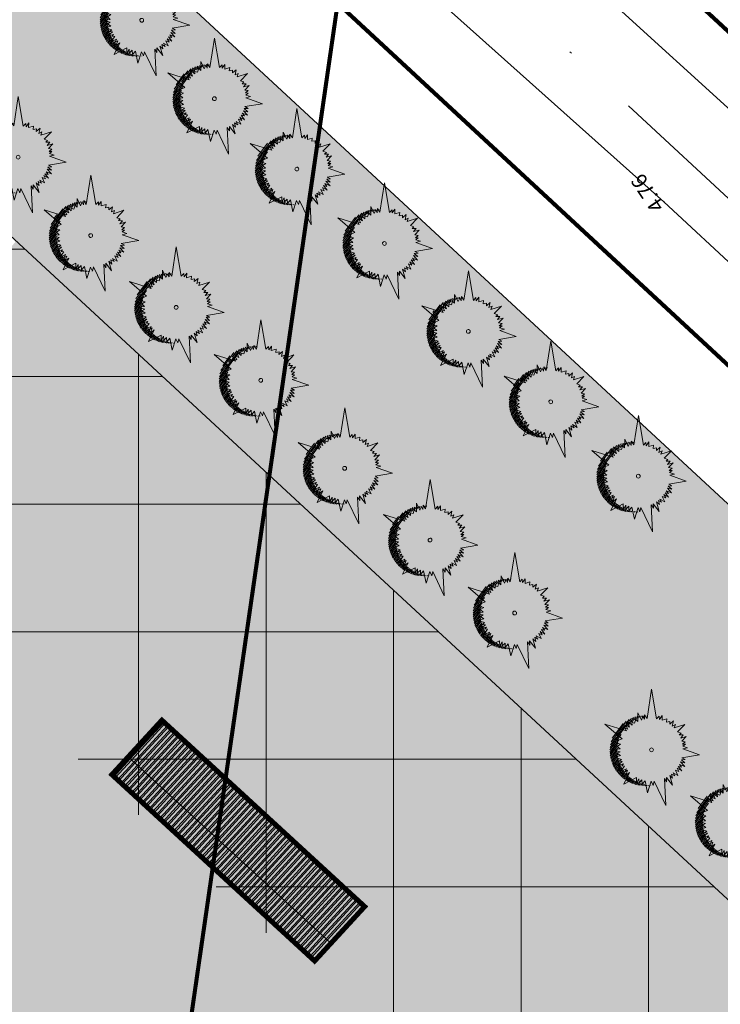
# Model space of a CAD drawing. Units: inches. Extents: x 590 to 1619, y 2872 to 9216.
# Drawn here: x 938 to 972, y 4807 to 4855 of the extents above; entities that cross this region are included whole.
import ezdxf

# ---------------------------------------------------------------- set-up
doc = ezdxf.new("R2010")
doc.units = ezdxf.units.IN
doc.header["$MEASUREMENT"] = 0
doc.linetypes.add('DASHDOTX2', pattern=[50.8, 25.4, -12.7, 0, -12.7])
doc.layers.get('0').update_dxf_attribs({"lineweight": 20})
for name, color, linetype, lineweight in [('-caodo', 7, 'Continuous', 20), ('-cay xanh tdtt', 3, 'Continuous', 20), ('-ctrinh', 7, 'Continuous', 20), ('-dien', 1, 'Continuous', 20), ('-qh duong', 7, 'Continuous', 20), ('-ranhgioi', 7, 'Continuous', 20), ('-tim', 1, 'DASHDOTX2', 20), ('0 hatch mai dam', 14, 'Continuous', 20), ('0 hatch mai nhat', 20, 'Continuous', 20), ('0 hatch san', 251, 'Continuous', 20), ('0 net bao trinh', 7, 'Continuous', 20), ('3-cayduong', 72, 'Continuous', 20), ('3-caytt', 62, 'Continuous', 20), ('4-BONG', 251, 'Continuous', 20), ('4-hach lke', 42, 'Continuous', 20), ('4-hachtruc', 80, 'Continuous', 20), ('qh-the thao', 3, 'Continuous', 20)]:
    doc.layers.add(name, color=color, linetype=linetype, lineweight=lineweight)
doc.styles.get("Standard").update_dxf_attribs({"font": 'VHARIALN_0.TTF'})
pattern_1 = [(0, (0, 0), (0.25, 0.4330127015), [0.0625, -0.4375]), (90, (0.03125, 0), (-0.25, 0.4330127015), [0.03125, -0.8347754029999999]), (90, (0.0390625, 0), (-0.25, 0.4330127015), [0.025, -0.841025403]), (90, (0.0234375, 0), (-0.25, 0.4330127015), [0.025, -0.841025403]), (59.99999999999999, (0.046875, 0), (-0.249999999660328, 0.4330127016961098), [0.02, -0.48]), (120, (0.015625, 0), (-0.4999999996603281, 1.961098e-10), [0.01999999999999999, -0.4799999999999999])]
pattern_2 = [(7.999999999999972, (0, 0), (-0.01739663762000816, 0.1237835085926963), [])]
pattern_3 = [(47.4161787306784, (981.033219410038, 4813.669960981688), (-0.1713932731760353, 0.1575148976735194), []), (47.4161787306784, (981.1428554668468, 4813.674587106892), (-0.1713932731760353, 0.1575148976735194), [])]

# ---------------------------------------------------------------- blocks, each defined once
blk = doc.blocks.new('AUDIT_I_120606151154-2')
at = {"layer": '4-hachtruc', "extrusion": (0, 0, -1)}
for color, points in [(108, [(-0.1951594355050474, -8.10771559481509, -2.20775872975664), (8.394703267666046, -1.788146962178871, -2.53175258249e-05), (8.39478277420858, -1.788758817361667, 0.4837197441047662), (0.3803000141051598, 8.103471826063469, 0.9543753802963674)]), (84, [(-0.1951594497077167, -8.107715590856968, -1.162659040902947), (8.394669170957057, -1.788542771944776, 1.40013953573e-05), (8.394703267666046, -1.788146962178871, 1.695477280789234)]), (72, [(-0.1951594466809183, -8.107715593883768, 0.0233448603672322), (0.5621490866178647, -8.134598285891116, 0.347929465393481), (8.394567637762519, -1.78971988428384, 4.16396242167e-05), (8.394669170957057, -1.788542772410437, 1.162659041557924)])]:
    blk.add_hatch(color=color, dxfattribs=at).paths.add_polyline_path(points)
blk = doc.blocks.new('cay4')
at = {"layer": '4-BONG'}
h = blk.add_hatch(dxfattribs=at)
h.set_pattern_fill('ANSI31', color=256, angle=323, style=0)
h.set_pattern_definition(pattern_2)
edge = h.paths.add_edge_path()
edge.add_ellipse((-0.1517497431486845, 0.0508796609938145), major_axis=(-2.424576512884608, 2.424576512884608), ratio=0.9999999998927421, start_angle=95.69636777049904, end_angle=186.4653128564237)
edge.add_ellipse((-0.1517497431486845, 0.0508796609938145), major_axis=(-2.424576512864912, 2.424576512864912), ratio=0.9999999998907078, start_angle=186.4653128564367, end_angle=269.629291002559)
edge.add_ellipse((0.1165149083826691, -0.1935407137498259), major_axis=(-2.424576512993477, 2.424576512993477), ratio=0.9999999998756499, start_angle=186.4653128583512, end_angle=275.69636776814446, ccw=False)
edge.add_ellipse((0.1165149083826691, -0.1935407137498259), major_axis=(-2.424576512941242, 2.424576512941242), ratio=0.9999999998610236, start_angle=89.62929100257008, end_angle=186.4653128566272, ccw=False)
h = blk.add_hatch(dxfattribs=at)
h.set_pattern_fill('ANSI31', color=256, angle=323, style=0)
h.set_pattern_definition(pattern_2)
edge = h.paths.add_edge_path()
edge.add_ellipse((0.10308249713853, -0.214012898504734), major_axis=(-2.424576513147076, 2.424576513147076), ratio=0.9999999998332959, start_angle=95.6963677679048, end_angle=186.4653128476748)
edge.add_ellipse((0.10308249713853, -0.214012898504734), major_axis=(-2.424576513332336, 2.424576513332336), ratio=0.9999999997355508, start_angle=186.4653128501192, end_angle=269.6292910005666)
edge.add_ellipse((0.3713471486698836, -0.4584332732483745), major_axis=(-2.424576512887, 2.424576512887), ratio=0.9999999999231032, start_angle=186.4653128562291, end_angle=275.696367768413, ccw=False)
edge.add_ellipse((0.3713471486698836, -0.4584332732483745), major_axis=(-2.424576512942564, 2.424576512942564), ratio=0.99999999986051, start_angle=89.62929100257031, end_angle=186.4653128566304, ccw=False)
at = {"layer": '4-hachtruc', "extrusion": (0, 0, -1)}
h = blk.add_hatch(color=98, dxfattribs=at)
edge = h.paths.add_edge_path()
edge.add_ellipse((0.5657050553709269, 0.492808354087174), major_axis=(2.10775490486431, 2.10775490486431), ratio=0.9999999997424972, start_angle=50.928853763373695, end_angle=313.45662816879434, ccw=False)
edge.add_ellipse((1.059886418282985, 1.026340074837207), major_axis=(1.810351208617281, 1.810351208617281), ratio=0.9999999997935917, start_angle=63.25732476217259, end_angle=301.1281571542023)
at = {"layer": '3-caytt'}
for p, q in [((0.9828188417013733, 2.820179902948439), (2.777233771281316, 4.756415952928363)), ((2.777233771281316, 4.756415952928363), (1.872679283842444, 2.282674636691808)), ((-3.0802192625124, 3.651143794879317), (-1.674551876028999, 2.628775020129978)), ((-2.360678466502577, 2.097324755042791), (-3.0802192625124, 3.651143794879317)), ((-1.771715479670092, 2.968066299334168), (-1.496349571971222, 2.722773012705147)), ((-1.674551876028999, 2.628775020129978), (-1.771715479670092, 2.968066299334168)), ((-1.519349664682522, 3.184276651591062), (-1.285820027580484, 2.815650920383632)), ((-1.496349571971222, 2.722773012705147), (-1.519349664682522, 3.184276651591062)), ((-1.285820027580484, 2.815650920383632), (-1.2578938214574, 3.414136140607297)), ((-1.2578938214574, 3.414136140607297), (-1.03678663005121, 2.9024796532467)), ((-1.03678663005121, 2.9024796532467), (-0.9984438235405833, 3.241598527878522)), ((-0.9984438235405833, 3.241598527878522), (-0.8225404589902608, 2.958758081309497)), ((-0.8225404589902608, 2.958758081309497), (-0.7438353258185089, 3.505552677437663)), ((-0.7438353258185089, 3.505552677437663), (-0.6072944474872202, 2.999155519530177)), ((-0.6072944474872202, 2.999155519530177), (-0.5026059222873301, 3.364826013334095)), ((-0.5026059222873301, 3.364826013334095), (-0.3591441784519702, 3.026463963091373)), ((-0.3591441784519702, 3.026463963091373), (-0.1615006318315864, 3.551564819179475)), ((-0.1615006318315864, 3.551564819179475), (-0.0225584951695055, 3.031386690214276)), ((-0.0225584951695055, 3.031386690214276), (0.088858618400991, 3.365378338843584)), ((0.088858618400991, 3.365378338843584), (0.1719672649633139, 3.017453151755034)), ((0.1719672649633139, 3.017453151755034), (0.4073084525298328, 3.370974717661738)), ((0.4073084525298328, 3.370974717661738), (0.4141092335339636, 2.982657552696764)), ((0.4141092335339636, 2.982657552696764), (0.8888716793153434, 3.821996486745774)), ((0.8888716793153434, 3.821996486745774), (0.7695543614681811, 2.895044716075062)), ((0.7695543614681811, 2.895044716075062), (1.072001487016677, 3.201333337463438)), ((1.072001487016677, 3.201333337463438), (0.9828188417013733, 2.820179902948439)), ((-2.855567020829767, 1.942355340346693), (-2.540585371665656, 1.895028114318847)), ((-2.668786178575828, 1.725916163064539), (-2.855567020829767, 1.942355340346693)), ((-2.767680188640952, 2.330578852444887), (-2.360678466502577, 2.097324755042791)), ((-2.540585371665656, 1.895028114318847), (-2.767680188640952, 2.330578852444887)), ((1.872679283842444, 2.282674636691808), (2.236221103463321, 2.500118857249617)), ((2.082660086685791, 2.083316697739064), (3.13566662184894, 2.607708576135337)), ((2.236221103463321, 2.500118857249617), (2.082660086685791, 2.083316697739064)), ((3.13566662184894, 2.607708576135337), (2.454724279697984, 1.610652195289731)), ((-3.463797152042388, 1.470453261397778), (-2.824618639191612, 1.481343985535204)), ((-2.973532669013366, 1.18576880544424), (-3.463797152042388, 1.470453261397778)), ((-3.359490080503746, 1.150762643665075), (-2.973532669013366, 1.18576880544424)), ((-3.093949593137948, 0.8631917471066117), (-3.359490080503746, 1.150762643665075)), ((-3.020629375008866, 1.759831821545958), (-2.668786178575828, 1.725916163064539)), ((-3.020629375008866, 1.759831821545958), (-3.020629375008866, 1.759831821545958)), ((-2.824618639191612, 1.481343985535204), (-3.020629375008866, 1.759831821545958)), ((2.454724279697984, 1.610652195289731), (2.905811416450887, 1.64112749043852)), ((2.905811416450887, 1.64112749043852), (2.617376727052032, 1.323832789435982)), ((2.617376727052032, 1.323832789435982), (3.012839025119319, 1.326596490107476)), ((3.012839025119319, 1.326596490107476), (2.741651384625583, 1.039603378623723)), ((2.741651384625583, 1.039603378623723), (3.206912453984841, 1.170402945950627)), ((3.206912453984841, 1.170402945950627), (2.82456942484714, 0.7886440418660641)), ((-4.19954148796387, 0.5412257052958012), (-3.174547856906428, 0.5453726444393397)), ((-3.231977269286288, 0.0334520759060979), (-4.19954148796387, 0.5412257052958012)), ((-3.547558020567521, -0.1092998161911964), (-3.231977269286288, 0.0334520759060979)), ((-3.343883100664243, 0.8733709193766117), (-3.093949593137948, 0.8631917471066117)), ((-3.174547856906428, 0.5453726444393397), (-3.343883100664243, 0.8733709193766117)), ((2.82456942484714, 0.7886440418660641), (4.146331423195078, 0.350992051884532)), ((4.146331423195078, 0.350992051884532), (2.941659647040069, -0.0462695322930813)), ((-3.670670501887798, -0.4947014776989818), (-3.227967852028086, -0.2333348356187344)), ((-3.194961331784725, -0.538032284937799), (-3.670670501887798, -0.4947014776989818)), ((-3.227967852028086, -0.2333348356187344), (-3.547558020567521, -0.1092998161911964)), ((-3.385227383580058, -0.7179011041298509), (-3.194961331784725, -0.538032284937799)), ((-3.112841274123638, -0.907253099605441), (-3.385227383580058, -0.7179011041298509)), ((-3.370862484211102, -1.106358993798494), (-3.112841274123638, -0.907253099605441)), ((3.486472099786624, -0.7311680298298598), (2.839680826989933, -0.8405835423618555)), ((2.839680826989933, -0.8405835423618555), (3.008813907392323, -1.046244969591498)), ((3.216399156022816, -0.4055524412542582), (2.907231034943833, -0.5134380515664816)), ((2.907231034943833, -0.5134380515664816), (3.486472099786624, -0.7311680298298598)), ((3.418587332824245, -0.1019695391878486), (2.929343707393854, -0.3291824823245406)), ((2.929343707393854, -0.3291824823245406), (3.216399156022816, -0.4055524412542582)), ((2.941659647040069, -0.0462695322930813), (3.418587332824245, -0.1019695391878486)), ((-4.397064570570364, -4.194018084555863), (-2.678130987565964, -1.819773077964782)), ((-2.948524717474356, -1.348510660231113), (-3.370862484211102, -1.106358993798494)), ((-3.27029348979704, -1.653455791994929), (-2.948524717474356, -1.348510660231113)), ((-2.826365576591342, -1.585471680387854), (-3.27029348979704, -1.653455791994929)), ((-3.039350006496533, -1.830272428691387), (-2.826365576591342, -1.585471680387854)), ((-2.678130987565964, -1.819773077964782), (-3.039350006496533, -1.830272428691387)), ((2.377981406869366, -1.832059319131076), (2.45301553257741, -2.20977449696511)), ((2.888660450000315, -2.122282464988529), (2.377981406869366, -1.832059319131076)), ((2.581906635547056, -1.499983808025717), (2.888660450000315, -2.122282464988529)), ((2.860164252109825, -1.54361308645457), (2.581906635547056, -1.499983808025717)), ((2.674923908663913, -1.308962849900126), (2.860164252109825, -1.54361308645457)), ((3.27888685115613, -1.371860559098422), (2.674923908663913, -1.308962849900126)), ((3.008813907392323, -1.046244969591498), (2.772574634989723, -1.061330017633736)), ((2.772574634989723, -1.061330017633736), (3.27888685115613, -1.371860559098422)), ((-2.029932568548247, -2.499441414140164), (-4.397064570570364, -4.194018084555863)), ((-2.125613262644037, -2.924778765067458), (-2.029932568548247, -2.499441414140164)), ((-1.810457890387624, -2.653796315193176), (-2.125613262644037, -2.924778765067458)), ((-1.889482382684946, -2.935795044526457), (-1.810457890387624, -2.653796315193176)), ((-1.541427759453654, -2.807568794116377), (-1.889482382684946, -2.935795044526457)), ((-1.810364889679476, -3.54812751058489), (-1.541427759453654, -2.807568794116377)), ((1.913992695510387, -3.238447170704603), (1.097433534683659, -2.879667660221457)), ((1.097433534683659, -2.879667660221457), (1.237288962351158, -5.079244643449783)), ((1.581251377938315, -2.612822080031037), (1.913992695510387, -3.238447170704603)), ((1.967042482225224, -2.701839459128677), (1.581251377938315, -2.612822080031037)), ((1.947633086703717, -2.32293713837862), (1.967042482225224, -2.701839459128677)), ((2.492745256284251, -2.771578516811132), (1.947633086703717, -2.32293713837862)), ((2.139647136209532, -2.129437310621142), (2.492745256284251, -2.771578516811132)), ((2.45301553257741, -2.20977449696511), (2.139647136209532, -2.129437310621142)), ((-1.197507858509197, -2.956366026774048), (-1.810364889679476, -3.54812751058489)), ((-1.200588692678138, -3.235736694186925), (-1.197507858509197, -2.956366026774048)), ((-0.8467962872236967, -3.060386425815522), (-1.200588692678138, -3.235736694186925)), ((-0.7198657733388245, -3.299899501726031), (-0.8467962872236967, -3.060386425815522)), ((-0.5460190610028804, -3.114972771145403), (-0.7198657733388245, -3.299899501726031)), ((-0.5059567769058049, -3.709843626245856), (-0.5460190610028804, -3.114972771145403)), ((-0.2414360318798572, -3.139544144272804), (-0.5059567769058049, -3.709843626245856)), ((-0.1237522335723042, -3.57464496884495), (-0.2414360318798572, -3.139544144272804)), ((0.034315284807235, -3.135770287364721), (-0.1237522335723042, -3.57464496884495)), ((0.1544400746934116, -3.431116024963556), (0.034315284807235, -3.135770287364721)), ((0.2394821199122816, -3.116896647028625), (0.1544400746934116, -3.431116024963556)), ((1.237288962351158, -5.079244643449783), (0.2394821199122816, -3.116896647028625))]:
    blk.add_line(p, q, dxfattribs=at)
blk.add_ellipse((-0.1457680780440569, -0.0535902893170715), major_axis=(-0.1315045349959364, 0.1315045349959364), ratio=0.9999999959718866, start_param=4.039831816089217, end_param=10.3230171232688, dxfattribs=at)
at = {"layer": '4-hach lke', "ltscale": 5, "extrusion": (0, 0, -1), "xscale": 0.4202178750486379, "yscale": 0.4202178753912449, "zscale": -0.4202178749999998, "rotation": 173.5346870932185}
blk.add_blockref('AUDIT_I_120606151154-2', (-0.0443404566030949, 0.0631057545542717), dxfattribs=at)
blk = doc.blocks.new('nha2')
at = {"layer": '0 hatch mai dam'}
h = blk.add_hatch(dxfattribs=at)
h.set_pattern_fill('ANSI32', color=256, scale=0.6207470600513938, angle=362.0352079418176, style=0)
h.set_pattern_definition(pattern_3)
h.paths.add_polyline_path([(956.262881731902, 4819.150935177497), (957.9173309881587, 4820.951155204501), (947.9795865192367, 4830.084202108573), (946.3251372639104, 4828.283982083047)])
at = {"layer": '0 hatch mai nhat'}
h = blk.add_hatch(dxfattribs=at)
h.set_pattern_fill('ANSI32', color=256, scale=0.6207470600513938, angle=362.0352079418176, style=0)
h.set_pattern_definition(pattern_3)
h.paths.add_polyline_path([(955.4672577667624, 4818.285210108453), (956.2628817321538, 4819.150935176845), (946.3251372640357, 4828.283982082722), (945.529513297592, 4827.418257013177)])
at = {"layer": '0 hatch san'}
blk.add_lwpolyline([(956.2628817321538, 4819.150935176845), (946.3251372639104, 4828.283982083047)], dxfattribs=at)
at = {"layer": '0 net bao trinh', "const_width": 0.2482988240205575}
blk.add_lwpolyline([(957.9173309881587, 4820.951155204501), (955.4672577667624, 4818.285210108453), (945.529513297592, 4827.418257013177), (947.9795865192367, 4830.084202108573)], close=True, dxfattribs=at)

msp = doc.modelspace()

# ---------------------------------------------------------------- hatches: boundary and pattern name
at = {"layer": '-cay xanh tdtt', "lineweight": 20}
h = msp.add_hatch(dxfattribs=at)
h.set_pattern_fill('SWAMP', color=3, scale=0.5, style=0)
h.set_pattern_definition(pattern_1)
edge = h.paths.add_edge_path(flags=0)
edge.add_arc((1013.491236313, 4857.517004826), 10.43448684761447, 196.081454045022, 329.1280963284162)
edge.add_arc((1039.215547866493, 4840.084460347151), 20.66544916785034, 108.2874681339481, 144.2342342937444, ccw=False)
edge.add_arc((1031.705802422802, 4863.867192583478), 4.285454590768579, 283.8415471160474, 411.1206829968869)
edge.add_line((1034.395705480731, 4867.203289492815), (1018.606625227687, 4879.934063330847))
edge.add_arc((1018.550549062887, 4886.38256090608), 6.448741389918211, 270.4982318055952, 502.5236840261434)
edge.add_line((1013.43279621507, 4890.306190769194), (1012.759900062876, 4910.577225979438))
edge.add_arc((1008.47680460523, 4910.435048808086), 4.285454590514469, 1.901232840363595, 142.5124942526441)
edge.add_arc((997.4073773155764, 4919.925271810748), 10.30422996050269, 256.61028974772523, 318.0951829958286, ccw=False)
edge.add_arc((991.52282736521, 4901.358235718611), 9.23145308996142, 67.7306219117039, 180.4200402912537)
edge.add_arc((996.6486769286847, 4901.395814438365), 14.35744040047578, 180.4200402999589, 197.8053187930342)
edge.add_arc((969.5850962543914, 4892.703877895784), 14.06767454694785, -48.80944795088732, 17.805318785669726, ccw=False)
edge.add_arc((986.9770078452484, 4872.83064609224), 12.34111056523703, 131.1905520470165, 288.8251415241232)
edge.add_arc((994.10317857944, 4851.927727385223), 9.74314445513874, 16.081454044213785, 108.8251415257489, ccw=False)
h.paths.add_polyline_path([(1051.602038335811, 4819.26665576285), (1053.002836179277, 4818.501564314208), (1053.441808061869, 4818.177680980946), (1055.241521342036, 4816.254250649697), (1034.264868239703, 4860.429707573429), (1032.458293766325, 4859.571634923744)], flags=0)
edge = h.paths.add_edge_path()
edge.add_arc((1048.535758529022, 4811.987737782247), 7.898399763361953, 207.8470257759576, 523.6989913495074)
edge.add_line((1040.954871664651, 4814.204689105909), (1006.175984994057, 4845.372930107619))
edge.add_line((1006.175984994057, 4845.372930107619), (999.6759539887497, 4847.707493521193))
edge.add_line((999.6759539887497, 4847.707493521193), (999.2303886108044, 4850.737587486651))
edge.add_line((999.2303886108044, 4850.737587486651), (997.8629693824092, 4858.244476021354))
edge.add_line((997.8629693824092, 4858.244476021354), (996.914022319857, 4861.25660841891))
edge.add_line((996.914022319857, 4861.25660841891), (995.5881143827492, 4861.557048728589))
edge.add_line((995.5881143827492, 4861.557048728589), (994.1031785794439, 4861.670871840361))
edge.add_line((994.1031785794439, 4861.670871840361), (992.9160372915179, 4861.598278529611))
edge.add_line((992.9160372915179, 4861.598278529611), (991.9540796393777, 4861.430897257404))
edge.add_line((991.9540796393777, 4861.430897257404), (990.6935156697103, 4861.033767145479))
edge.add_line((990.6935156697103, 4861.033767145479), (992.0274006898038, 4856.799770917252))
edge.add_line((992.0274006898038, 4856.799770917252), (993.1598129522536, 4850.583028858181))
edge.add_line((993.1598129522536, 4850.583028858181), (992.778880792175, 4847.652671034783))
edge.add_line((992.778880792175, 4847.652671034783), (990.251334415333, 4844.925640998352))
edge.add_line((990.251334415333, 4844.925640998352), (952.5504258691224, 4879.868708557818))
edge.add_line((952.5504258691224, 4879.868708557818), (1004.530667827478, 4941.571583099184))
edge.add_line((1004.530667827478, 4941.571583099184), (1067.216841826028, 4809.133378451802))
edge.add_line((1067.216841826028, 4809.133378451802), (1049.496405629776, 4790.014377428295))
edge.add_line((1049.496405629776, 4790.014377428295), (996.1145409434667, 4839.491331064506))
edge.add_line((996.1145409434667, 4839.491331064506), (998.6286034719271, 4842.380749025407))
edge.add_line((998.6286034719271, 4842.380749025407), (1001.426582225342, 4842.741397911537))
edge.add_line((1001.426582225342, 4842.741397911537), (1004.123461213253, 4841.841119279117))
edge.add_line((1004.123461213253, 4841.841119279117), (1041.552010137127, 4808.298296466737))
h = msp.add_hatch(dxfattribs=at)
h.set_pattern_fill('SWAMP', color=3, scale=0.5, style=0)
h.set_pattern_definition(pattern_1)
h.paths.add_polyline_path([(973.1162618685628, 4811.416126782467), (982.7910643194963, 4821.854501770139), (937.9776704080626, 4863.379123269503), (910.4831677045077, 4886.541267880723), (901.2237589403093, 4875.812709876726), (926.7261552450191, 4854.328771886956)])
h.paths.add_polyline_path([(990.1261624187767, 4815.057713005707), (980.4571180432905, 4804.62555054289), (1013.685033828828, 4773.888441675308), (1022.10232623824, 4785.428220934004)])
h = msp.add_hatch(dxfattribs=at)
h.set_pattern_fill('SWAMP', color=3, style=0)
h.set_pattern_definition([(0, (0, 0), (0.5, 0.8660254029999999), [0.125, -0.875]), (90, (0.0625, 0), (-0.5, 0.8660254029999999), [0.0625, -1.669550805999999]), (90, (0.078125, 0), (-0.5, 0.8660254029999999), [0.05, -1.682050805999999]), (90, (0.046875, 0), (-0.5, 0.8660254029999999), [0.05, -1.682050805999999]), (59.99999999999999, (0.09375, 0), (-0.4999999993206561, 0.8660254033922195), [0.04, -0.96]), (120, (0.03125, 0), (-0.999999999320656, 3.922195e-10), [0.04, -0.96])])
h.paths.add_polyline_path([(961.7514871065398, 4702.689576749811), (1013.685033828827, 4773.888441675308), (937.7454396968697, 4844.135507042264), (918.2153721988468, 4821.338023807552), (907.1944732112955, 4831.529404001794), (861.8254261676758, 4778.570033049467)])
at = {"layer": 'qh-the thao', "lineweight": 20}
h = msp.add_hatch(dxfattribs=at)
h.set_pattern_fill('ANSI37', color=31, scale=50, angle=45, style=0)
h.set_pattern_definition([(90, (0, 0), (-6.25, 1.3e-15), []), (180, (0, 0), (-1.3e-15, -6.25), [])])
h.paths.add_polyline_path([(928.8249746057184, 4829.827757650024), (1002.244718811446, 4761.934155883986), (961.5085577518236, 4717.882309360548), (888.0888135460953, 4785.775911126587)], flags=16)
h.paths.add_polyline_path([(961.7514871065396, 4702.689576749811), (1013.685033828827, 4773.888441675306), (937.7454396968697, 4844.135507042265), (918.2153721988466, 4821.338023807552), (907.194473211295, 4831.529404001795), (861.8254261676759, 4778.570033049467)])

# ---------------------------------------------------------------- linework, layer by layer
at = {"layer": '-caodo', "extrusion": (-0.0012344608280164, 0.004708299345803, 0.9999881539417028)}
msp.add_point((969.5039619641738, 4846.076402911243), dxfattribs=at)
at = {"layer": '-ctrinh', "color": 7, "lineweight": 20}
msp.add_lwpolyline([(926.7261552450213, 4854.328771886964), (861.8254261676763, 4778.570033049467), (961.7514871065396, 4702.689576749811), (1013.685033828827, 4773.888441675307), (926.7261552450213, 4854.328771886964)], dxfattribs=at)
at = {"layer": '-dien', "color": 1, "const_width": 0.2}
msp.add_lwpolyline([(978.4719225993975, 5055.035882397802), (960.8499796694568, 4906.539361651608), (944.4822919508953, 4793.324911419219), (986.8843766156192, 4736.761414373937)], dxfattribs=at)
at = {"layer": '-qh duong', "lineweight": 20, "const_width": 0.2}
msp.add_lwpolyline([(901.2237589403096, 4875.812709876726), (911.1678088174467, 4887.334537956508, -0.4107187900867384), (916.7730822943802, 4887.780213125182), (941.2896602855787, 4867.126756289568), (983.2484636899361, 4828.237261086123, -0.4144593625844707), (983.4607820171902, 4822.582018080551), (973.1044194707556, 4811.427081459045)], format="xyb", dxfattribs=at)
at = {"layer": '-qh duong', "lineweight": 20}
msp.add_lwpolyline([(910.4831677045073, 4886.541267880723), (937.9776704080547, 4863.379123269504), (982.791064319494, 4821.854501770136)], dxfattribs=at)
at = {"layer": '-ranhgioi', "color": 7, "lineweight": 20, "const_width": 0.2}
msp.add_lwpolyline([(928.0274864807633, 5114.658083622071), (1066.059722303046, 4823.427235920958), (1070.889720440487, 4813.085066753914, -0.3050599164261311), (1070.199170152525, 4808.673383336006), (1053.369280812762, 4790.515214544395, -0.4142135623731933), (1042.063716451017, 4790.086012421293), (949.2384359915981, 4876.121075537754), (825.5034725889354, 4980.358898883679), (753.4173005903621, 5043.730276158466, -0.5678938874898921), (754.6696914857918, 5050.485698054902), (928.0274864807633, 5114.658083622071)], format="xyb", dxfattribs=at)
at = {"layer": '-tim', "linetype": 'DASHDOTX2', "lineweight": 20, "ltscale": 0.3}
msp.add_lwpolyline([(719.6756292231604, 5065.403924376835), (821.5894494514246, 4975.81088632055), (945.2640481385882, 4871.623915913661), (1067.856390889202, 4757.999266530023)], dxfattribs=at)
at = {"extrusion": (-0.0012344608280164, 0.004708299345803, 0.9999881539417028)}
for p, q in [((973.9147609567373, 4849.509878304647), (947.0888679266764, 4873.91331594581)), ((969.5040265264743, 4846.076156667186), (948.9539608620453, 4864.428465598072)), ((1014.714773365001, 4803.932613824803), (969.5040265264743, 4846.076156667186))]:
    msp.add_line(p, q, dxfattribs=at)

# ---------------------------------------------------------------- block references
at = {"layer": '-ctrinh', "color": 7, "lineweight": 20}
msp.add_blockref('nha2', (-3.081075943580799, -9.419574170216947), dxfattribs=at)
at = {"layer": '3-cayduong', "lineweight": 20, "xscale": 0.5000000001848453, "yscale": 0.5, "zscale": 0.03937007874015748, "rotation": 225.6832258768558}
for p in [(943.8805755501642, 4854.896512692181), (947.4403809809912, 4851.053311163774), (937.8207294441423, 4848.188596811783), (951.4812365335814, 4847.604774475257), (941.3805348749696, 4844.345395283377), (955.7730199443698, 4843.959076411614), (945.56509743688, 4840.826720422237), (959.8841081272908, 4839.648667315727), (949.713173838348, 4837.251160531216), (963.9249636798806, 4836.200130627211), (953.8242620212691, 4832.94075143533), (968.2167470906693, 4832.554432563566), (958.0088245831796, 4829.422076574188), (962.1569009846477, 4825.846516683169), (974.9227187055507, 4825.850105223864), (968.8628725995289, 4819.142189343467), (973.0474351614397, 4815.623514482328)]:
    msp.add_blockref('cay4', p, dxfattribs=at)

# ---------------------------------------------------------------- texts
at = {"layer": '-caodo'}
msp.add_text('4.76', height=0.75, rotation=124.0619434767291, dxfattribs=at).set_placement((969.5720225216384, 4845.877118684366))

doc.saveas('drawing.dxf')
